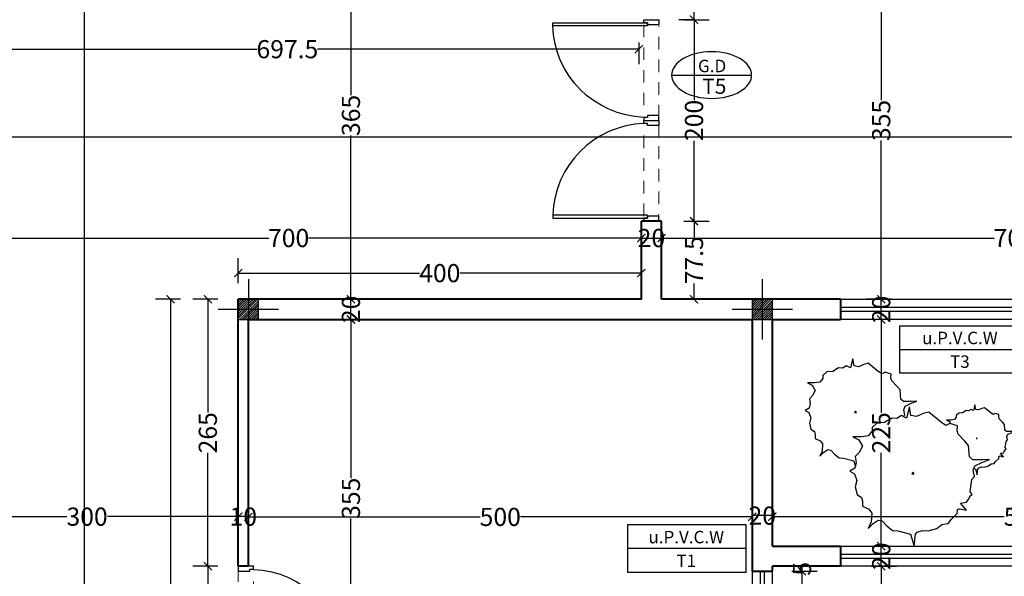
# Model space of a CAD drawing. Units: inches. Extents: x 160 to 633, y -149 to 57.
# Drawn here: x 261 to 270, y 33 to 39 of the extents above; entities that cross this region are included whole.
import ezdxf
from ezdxf.enums import TextEntityAlignment as Align

# ---------------------------------------------------------------- set-up
doc = ezdxf.new("R2010")
doc.units = ezdxf.units.IN
doc.header["$MEASUREMENT"] = 0
doc.linetypes.add('HIDDEN', pattern=[0.375, 0.25, -0.125])
for name, color, linetype, lineweight in [('7', 7, 'Continuous', 40), ('AX', 251, 'Continuous', 18), ('DIM', 6, 'Continuous', 13)]:
    doc.layers.add(name, color=color, linetype=linetype, lineweight=lineweight)
for name, color, linetype in [('code', 130, 'Continuous'), ('cul', 1, 'Continuous'), ('Door', 173, 'Continuous'), ('Drakht', 84, 'Continuous'), ('tip', 6, 'Continuous'), ('WINDOW', 161, 'Continuous')]:
    doc.layers.add(name, color=color, linetype=linetype)
doc.styles.add('ATTR', font='romans.shx', dxfattribs={"width": 0.8, "height": 0.7})
doc.styles.add('romanc.shx', font='romanc.shx')
doc.styles.get("Standard").update_dxf_attribs({"font": 'swissl.ttf'})
doc.styles.add('SWIS', font='swissl.ttf')
doc.styles.add('Tahoma', font='tahoma.ttf')
doc.dimstyles.new('dim100', dxfattribs={"dimtxt": 0.18, "dimasz": 0.08, "dimexe": 0.15, "dimexo": 0, "dimgap": 0.01, "dimtad": 0, "dimdec": 1, "dimlfac": 100, "dimzin": 12, "dimdsep": 46, "dimtxsty": 'Standard', "dimblk": 'ARCHTICK', "dimcen": 0.09, "dimclrd": 146, "dimclre": 146, "dimclrt": 256, "dimadec": 1, "dimazin": 0, "dimtfac": 0.666667, "dimtdec": 1, "dimtix": 1, "dimtmove": 1, "dimatfit": 3, "dimldrblk": 'DOT', "dimfxl": 0, "dimtolj": 1, "dimarcsym": 0})

# ---------------------------------------------------------------- blocks, each defined once
blk = doc.blocks.new('A$C55E52C42')
at = {"layer": 'cul'}
h = blk.add_hatch(dxfattribs=at)
h.set_pattern_fill('ANSI31', color=256, scale=0.005, style=0)
h.set_pattern_definition([(45, (-2685.726377, 341.490178), (-0.01122532015, 0.01122532015), [])])
h.paths.add_polyline_path([(0.2, 0.2), (0.4, 0.2), (0.4, 0.4), (0.2, 0.4)])
for p, q in [((0.3, 0.6), (0.3, 0)), ((0.6, 0.3), (0, 0.3))]:
    blk.add_line(p, q, dxfattribs=at)
blk.add_lwpolyline([(0.2, 0.2), (0.4, 0.2), (0.4, 0.4), (0.2, 0.4)], close=True, dxfattribs=at)
blk = doc.blocks.new('axis')
at = {"layer": 'cul'}
for p in [(1571.603, -299.7377, 5.2362), (1576.703, -299.7377, 5.2362)]:
    blk.add_blockref('A$C55E52C42', p, dxfattribs=at)
blk = doc.blocks.new('_ArchTick')
at = {"color": 0, "linetype": 'ByBlock', "const_width": 0.15}
blk.add_lwpolyline([(-0.5, -0.5), (0.5, 0.5)], dxfattribs=at)
blk = doc.blocks.new('*D455')
at = {"layer": 'DIM', "color": 146, "lineweight": -2}
for p, q in [((272.4978, 32.9631), (272.4978, 32.7131)), ((268.8478, 32.8631), (270.4731, 32.8631)), ((272.4978, 32.8631), (270.8725, 32.8631)), ((268.8478, 32.7371), (268.8478, 32.7131))]:
    blk.add_line(p, q, dxfattribs=at)
at = {"layer": 'DIM', "color": 146, "lineweight": -2, "xscale": 0.08, "yscale": 0.08, "zscale": 0.08, "rotation": 180}
blk.add_blockref('_ArchTick', (268.8478, 32.8631), dxfattribs=at)
at = {"layer": 'DIM', "color": 146, "lineweight": -2, "xscale": 0.08, "yscale": 0.08, "zscale": 0.08}
blk.add_blockref('_ArchTick', (272.4978, 32.8631), dxfattribs=at)
at = {"layer": 'DIM', "lineweight": 0, "insert": (270.6728, 32.8631), "char_height": 0.18, "attachment_point": 5}
blk.add_mtext('\\A1;365', dxfattribs=at)
blk = doc.blocks.new('_DOT')
at = {"color": 0, "linetype": 'ByBlock'}
blk.add_line((-0.5, 0), (-1, 0), dxfattribs=at)
at = {"color": 0, "linetype": 'ByBlock', "const_width": 0.5}
blk.add_lwpolyline([(-0.25, 0, 1), (0.25, 0, 1)], format="xyb", close=True, dxfattribs=at)
blk = doc.blocks.new('*D533')
at = {"layer": 'DIM', "color": 146, "lineweight": -2}
for p, q in [((267.0728, 36.3448), (267.0728, 36.5948)), ((274.0728, 36.3448), (274.0728, 36.5948)), ((267.0728, 36.4448), (270.3749, 36.4448)), ((274.0728, 36.4448), (270.7707, 36.4448))]:
    blk.add_line(p, q, dxfattribs=at)
at = {"layer": 'DIM', "color": 146, "lineweight": -2, "xscale": 0.08, "yscale": 0.08, "zscale": 0.08, "rotation": 180}
blk.add_blockref('_ArchTick', (267.0728, 36.4448), dxfattribs=at)
at = {"layer": 'DIM', "color": 146, "lineweight": -2, "xscale": 0.08, "yscale": 0.08, "zscale": 0.08}
blk.add_blockref('_ArchTick', (274.0728, 36.4448), dxfattribs=at)
at = {"layer": 'DIM', "lineweight": 0, "insert": (270.5728, 36.4448), "char_height": 0.18, "attachment_point": 5}
blk.add_mtext('\\A1;700', dxfattribs=at)
blk = doc.blocks.new('*D430')
at = {"layer": 'DIM', "color": 146, "lineweight": -2}
for p, q in [((268.1728, 33.5912), (268.1728, 33.8294)), ((273.1728, 33.5912), (273.1728, 33.8294)), ((268.1728, 33.6794), (270.4723, 33.6794)), ((273.1728, 33.6794), (270.8733, 33.6794))]:
    blk.add_line(p, q, dxfattribs=at)
at = {"layer": 'DIM', "color": 146, "lineweight": -2, "xscale": 0.08, "yscale": 0.08, "zscale": 0.08, "rotation": 180}
blk.add_blockref('_ArchTick', (268.1728, 33.6794), dxfattribs=at)
at = {"layer": 'DIM', "color": 146, "lineweight": -2, "xscale": 0.08, "yscale": 0.08, "zscale": 0.08}
blk.add_blockref('_ArchTick', (273.1728, 33.6794), dxfattribs=at)
at = {"layer": 'DIM', "lineweight": 0, "insert": (270.6728, 33.6794), "char_height": 0.18, "attachment_point": 5}
blk.add_mtext('\\A1;500', dxfattribs=at)
blk = doc.blocks.new('*D734')
at = {"layer": 'DIM', "color": 146, "lineweight": -2}
for p, q in [((253.0476, 46.5368), (252.7976, 46.5368)), ((252.9476, 46.5368), (252.9476, 29.6043)), ((252.9476, 12.1368), (252.9476, 29.0693)), ((253.0476, 12.1368), (252.7976, 12.1368))]:
    blk.add_line(p, q, dxfattribs=at)
at = {"layer": 'DIM', "color": 146, "lineweight": -2, "xscale": 0.08, "yscale": 0.08, "zscale": 0.08}
for p, rotation in [((252.9476, 46.5368), 90), ((252.9476, 12.1368), 270)]:
    blk.add_blockref('_ArchTick', p, dxfattribs=dict(at, rotation=rotation))
at = {"layer": 'DIM', "lineweight": 0, "insert": (252.9476, 29.3368), "char_height": 0.18, "attachment_point": 5, "rotation": 90}
blk.add_mtext('\\A1;3440', dxfattribs=at)
blk = doc.blocks.new('*D767')
at = {"layer": 'DIM', "color": 146, "lineweight": -2}
for p, q in [((268.1728, 32.9631), (268.1728, 32.7131)), ((268.1728, 32.8631), (268.2779, 32.8631)), ((268.8478, 32.8631), (268.7427, 32.8631)), ((268.8478, 32.7371), (268.8478, 32.7131))]:
    blk.add_line(p, q, dxfattribs=at)
at = {"layer": 'DIM', "color": 146, "lineweight": -2, "xscale": 0.08, "yscale": 0.08, "zscale": 0.08, "rotation": 180}
blk.add_blockref('_ArchTick', (268.1728, 32.8631), dxfattribs=at)
at = {"layer": 'DIM', "color": 146, "lineweight": -2, "xscale": 0.08, "yscale": 0.08, "zscale": 0.08}
blk.add_blockref('_ArchTick', (268.8478, 32.8631), dxfattribs=at)
at = {"layer": 'DIM', "lineweight": 0, "insert": (268.5103, 32.8631), "char_height": 0.18, "attachment_point": 5}
blk.add_mtext('\\A1;67.5', dxfattribs=at)
blk = doc.blocks.new('*D786')
at = {"layer": 'DIM', "color": 146, "lineweight": -2}
for p, q in [((259.8728, 36.3448), (259.8728, 36.5948)), ((266.8728, 36.3448), (266.8728, 36.5948)), ((259.8728, 36.4448), (263.1749, 36.4448)), ((266.8728, 36.4448), (263.5707, 36.4448))]:
    blk.add_line(p, q, dxfattribs=at)
at = {"layer": 'DIM', "color": 146, "lineweight": -2, "xscale": 0.08, "yscale": 0.08, "zscale": 0.08, "rotation": 180}
blk.add_blockref('_ArchTick', (259.8728, 36.4448), dxfattribs=at)
at = {"layer": 'DIM', "color": 146, "lineweight": -2, "xscale": 0.08, "yscale": 0.08, "zscale": 0.08}
blk.add_blockref('_ArchTick', (266.8728, 36.4448), dxfattribs=at)
at = {"layer": 'DIM', "lineweight": 0, "insert": (263.3728, 36.4448), "char_height": 0.18, "attachment_point": 5}
blk.add_mtext('\\A1;700', dxfattribs=at)
blk = doc.blocks.new('*D787')
at = {"layer": 'DIM', "color": 146, "lineweight": -2}
for p, q in [((266.8728, 36.3448), (266.8728, 36.5948)), ((267.0728, 36.3448), (267.0728, 36.5948)), ((266.8728, 36.4448), (267.0728, 36.4448))]:
    blk.add_line(p, q, dxfattribs=at)
at = {"layer": 'DIM', "lineweight": 0, "insert": (266.9728, 36.4448), "char_height": 0.18, "attachment_point": 5}
blk.add_mtext('\\A1;20', dxfattribs=at)
blk = doc.blocks.new('*D797')
at = {"layer": 'DIM', "color": 146, "lineweight": -2}
for p, q in [((264.0907, 35.6368), (263.8407, 35.6368)), ((263.9907, 35.6368), (263.9907, 34.0615)), ((263.9907, 32.0868), (263.9907, 33.6621)), ((264.0907, 32.0868), (263.8407, 32.0868))]:
    blk.add_line(p, q, dxfattribs=at)
at = {"layer": 'DIM', "color": 146, "lineweight": -2, "xscale": 0.08, "yscale": 0.08, "zscale": 0.08}
for p, rotation in [((263.9907, 35.6368), 90), ((263.9907, 32.0868), 270)]:
    blk.add_blockref('_ArchTick', p, dxfattribs=dict(at, rotation=rotation))
at = {"layer": 'DIM', "lineweight": 0, "insert": (263.9907, 33.8618), "char_height": 0.18, "attachment_point": 5, "rotation": 90}
blk.add_mtext('\\A1;355', dxfattribs=at)
blk = doc.blocks.new('*D798')
at = {"layer": 'DIM', "color": 146, "lineweight": -2}
for p, q in [((264.0907, 35.8368), (263.8407, 35.8368)), ((263.9907, 35.6368), (263.9907, 35.8368)), ((264.0907, 35.6368), (263.8407, 35.6368))]:
    blk.add_line(p, q, dxfattribs=at)
at = {"layer": 'DIM', "lineweight": 0, "insert": (263.9907, 35.7368), "char_height": 0.18, "attachment_point": 5, "rotation": 90}
blk.add_mtext('\\A1;20', dxfattribs=at)
blk = doc.blocks.new('*D799')
at = {"layer": 'DIM', "color": 146, "lineweight": -2}
for p, q in [((263.8907, 39.4868), (264.1407, 39.4868)), ((263.9907, 39.4868), (263.9907, 37.8615)), ((263.9907, 35.8368), (263.9907, 37.4621)), ((264.0907, 35.8368), (263.8407, 35.8368))]:
    blk.add_line(p, q, dxfattribs=at)
at = {"layer": 'DIM', "color": 146, "lineweight": -2, "xscale": 0.08, "yscale": 0.08, "zscale": 0.08}
for p, rotation in [((263.9907, 39.4868), 90), ((263.9907, 35.8368), 270)]:
    blk.add_blockref('_ArchTick', p, dxfattribs=dict(at, rotation=rotation))
at = {"layer": 'DIM', "lineweight": 0, "insert": (263.9907, 37.6618), "char_height": 0.18, "attachment_point": 5, "rotation": 90}
blk.add_mtext('\\A1;365', dxfattribs=at)
blk = doc.blocks.new('*D819')
at = {"layer": 'DIM', "color": 146, "lineweight": -2}
for p, q in [((269.153, 33.3868), (269.403, 33.3868)), ((269.253, 33.1868), (269.253, 33.3868)), ((269.153, 33.1868), (269.403, 33.1868))]:
    blk.add_line(p, q, dxfattribs=at)
at = {"layer": 'DIM', "lineweight": 0, "insert": (269.253, 33.2868), "char_height": 0.18, "attachment_point": 5, "rotation": 90}
blk.add_mtext('\\A1;20', dxfattribs=at)
blk = doc.blocks.new('*D820')
at = {"layer": 'DIM', "color": 146, "lineweight": -2}
for p, q in [((269.353, 35.6368), (269.103, 35.6368)), ((269.253, 35.6368), (269.253, 34.7118)), ((269.253, 33.3868), (269.253, 34.3119)), ((269.153, 33.3868), (269.403, 33.3868))]:
    blk.add_line(p, q, dxfattribs=at)
at = {"layer": 'DIM', "color": 146, "lineweight": -2, "xscale": 0.08, "yscale": 0.08, "zscale": 0.08}
for p, rotation in [((269.253, 35.6368), 90), ((269.253, 33.3868), 270)]:
    blk.add_blockref('_ArchTick', p, dxfattribs=dict(at, rotation=rotation))
at = {"layer": 'DIM', "lineweight": 0, "insert": (269.253, 34.5118), "char_height": 0.18, "attachment_point": 5, "rotation": 90}
blk.add_mtext('\\A1;225', dxfattribs=at)
blk = doc.blocks.new('*D821')
at = {"layer": 'DIM', "color": 146, "lineweight": -2}
for p, q in [((269.353, 35.8368), (269.103, 35.8368)), ((269.253, 35.6368), (269.253, 35.8368)), ((269.353, 35.6368), (269.103, 35.6368))]:
    blk.add_line(p, q, dxfattribs=at)
at = {"layer": 'DIM', "lineweight": 0, "insert": (269.253, 35.7368), "char_height": 0.18, "attachment_point": 5, "rotation": 90}
blk.add_mtext('\\A1;20', dxfattribs=at)
blk = doc.blocks.new('*D822')
at = {"layer": 'DIM', "color": 146, "lineweight": -2}
for p, q in [((269.2637, 39.3868), (269.103, 39.3868)), ((269.253, 39.3868), (269.253, 37.8115)), ((269.253, 35.8368), (269.253, 37.4121)), ((269.353, 35.8368), (269.103, 35.8368))]:
    blk.add_line(p, q, dxfattribs=at)
at = {"layer": 'DIM', "color": 146, "lineweight": -2, "xscale": 0.08, "yscale": 0.08, "zscale": 0.08}
for p, rotation in [((269.253, 39.3868), 90), ((269.253, 35.8368), 270)]:
    blk.add_blockref('_ArchTick', p, dxfattribs=dict(at, rotation=rotation))
at = {"layer": 'DIM', "lineweight": 0, "insert": (269.253, 37.6118), "char_height": 0.18, "attachment_point": 5, "rotation": 90}
blk.add_mtext('\\A1;355', dxfattribs=at)
blk = doc.blocks.new('*D824')
at = {"layer": 'DIM', "color": 146, "lineweight": -2}
for p, q in [((268.3663, 33.1868), (268.6163, 33.1868)), ((268.3663, 33.1368), (268.6163, 33.1368)), ((268.4663, 33.1868), (268.4663, 33.1368))]:
    blk.add_line(p, q, dxfattribs=at)
at = {"layer": 'DIM', "lineweight": 0, "insert": (268.4663, 33.1618), "char_height": 0.18, "attachment_point": 5, "rotation": 90}
blk.add_mtext('\\A1;5', dxfattribs=at)
blk = doc.blocks.new('*D825')
at = {"layer": 'DIM', "color": 146, "lineweight": -2}
for p, q in [((268.3663, 33.1368), (268.6163, 33.1368)), ((268.4663, 33.1368), (268.4663, 32.6459)), ((268.4663, 32.1368), (268.4663, 32.2586)), ((268.3663, 32.1368), (268.6163, 32.1368))]:
    blk.add_line(p, q, dxfattribs=at)
at = {"layer": 'DIM', "color": 146, "lineweight": -2, "xscale": 0.08, "yscale": 0.08, "zscale": 0.08}
for p, rotation in [((268.4663, 33.1368), 90), ((268.4663, 32.1368), 270)]:
    blk.add_blockref('_ArchTick', p, dxfattribs=dict(at, rotation=rotation))
at = {"layer": 'DIM', "lineweight": 0, "insert": (268.4663, 32.4523), "char_height": 0.18, "attachment_point": 5, "rotation": 90}
blk.add_mtext('\\A1;100', dxfattribs=at)
blk = doc.blocks.new('*D838')
at = {"layer": 'DIM', "color": 146, "lineweight": -2}
for p, q in [((269.153, 33.1868), (269.403, 33.1868)), ((269.253, 33.1868), (269.253, 22.9284)), ((269.253, 12.1368), (269.253, 22.3953)), ((269.153, 12.1368), (269.403, 12.1368))]:
    blk.add_line(p, q, dxfattribs=at)
at = {"layer": 'DIM', "color": 146, "lineweight": -2, "xscale": 0.08, "yscale": 0.08, "zscale": 0.08}
for p, rotation in [((269.253, 33.1868), 90), ((269.253, 12.1368), 270)]:
    blk.add_blockref('_ArchTick', p, dxfattribs=dict(at, rotation=rotation))
at = {"layer": 'DIM', "lineweight": 0, "insert": (269.253, 22.6618), "char_height": 0.18, "attachment_point": 5, "rotation": 90}
blk.add_mtext('\\A1;2105', dxfattribs=at)
blk = doc.blocks.new('*D875')
at = {"layer": 'DIM', "color": 146, "lineweight": -2}
for p, q in [((262.3008, 35.8368), (262.0508, 35.8368)), ((262.2008, 35.8368), (262.2008, 25.3545)), ((262.2008, 14.3368), (262.2008, 24.8191)), ((262.3008, 14.3368), (262.0508, 14.3368))]:
    blk.add_line(p, q, dxfattribs=at)
at = {"layer": 'DIM', "color": 146, "lineweight": -2, "xscale": 0.08, "yscale": 0.08, "zscale": 0.08}
for p, rotation in [((262.2008, 35.8368), 90), ((262.2008, 14.3368), 270)]:
    blk.add_blockref('_ArchTick', p, dxfattribs=dict(at, rotation=rotation))
at = {"layer": 'DIM', "lineweight": 0, "insert": (262.2008, 25.0868), "char_height": 0.18, "attachment_point": 5, "rotation": 90}
blk.add_mtext('\\A1;2150', dxfattribs=at)
blk = doc.blocks.new('*D881')
at = {"layer": 'DIM', "color": 146, "lineweight": -2}
for p, q in [((262.6708, 33.1868), (262.4208, 33.1868)), ((262.5708, 33.1868), (262.5708, 32.8805)), ((262.5708, 32.1868), (262.5708, 32.4932)), ((262.6708, 32.1868), (262.4208, 32.1868))]:
    blk.add_line(p, q, dxfattribs=at)
at = {"layer": 'DIM', "color": 146, "lineweight": -2, "xscale": 0.08, "yscale": 0.08, "zscale": 0.08}
for p, rotation in [((262.5708, 33.1868), 90), ((262.5708, 32.1868), 270)]:
    blk.add_blockref('_ArchTick', p, dxfattribs=dict(at, rotation=rotation))
at = {"layer": 'DIM', "lineweight": 0, "insert": (262.5708, 32.6868), "char_height": 0.18, "attachment_point": 5, "rotation": 90}
blk.add_mtext('\\A1;100', dxfattribs=at)
blk = doc.blocks.new('*D882')
at = {"layer": 'DIM', "color": 146, "lineweight": -2}
for p, q in [((262.6708, 35.8368), (262.4208, 35.8368)), ((262.5708, 35.8368), (262.5708, 34.7118)), ((262.5708, 33.1868), (262.5708, 34.3119)), ((262.6708, 33.1868), (262.4208, 33.1868))]:
    blk.add_line(p, q, dxfattribs=at)
at = {"layer": 'DIM', "color": 146, "lineweight": -2, "xscale": 0.08, "yscale": 0.08, "zscale": 0.08}
for p, rotation in [((262.5708, 35.8368), 90), ((262.5708, 33.1868), 270)]:
    blk.add_blockref('_ArchTick', p, dxfattribs=dict(at, rotation=rotation))
at = {"layer": 'DIM', "lineweight": 0, "insert": (262.5708, 34.5118), "char_height": 0.18, "attachment_point": 5, "rotation": 90}
blk.add_mtext('\\A1;265', dxfattribs=at)
blk = doc.blocks.new('*D944')
at = {"layer": 'DIM', "color": 146, "lineweight": -2}
for p, q in [((267.9728, 33.6493), (267.9728, 33.8393)), ((268.1728, 33.6493), (268.1728, 33.8393)), ((268.1728, 33.6893), (267.9728, 33.6893))]:
    blk.add_line(p, q, dxfattribs=at)
at = {"layer": 'DIM', "lineweight": 0, "insert": (268.0728, 33.6893), "char_height": 0.18, "attachment_point": 5}
blk.add_mtext('\\A1;20', dxfattribs=at)
blk = doc.blocks.new('*D945')
at = {"layer": 'DIM', "color": 146, "lineweight": -2}
for p, q in [((262.9728, 33.6367), (262.9728, 33.8267)), ((267.9728, 33.6367), (267.9728, 33.8267)), ((262.9728, 33.6767), (265.2723, 33.6767)), ((267.9728, 33.6767), (265.6733, 33.6767))]:
    blk.add_line(p, q, dxfattribs=at)
at = {"layer": 'DIM', "color": 146, "lineweight": -2, "xscale": 0.08, "yscale": 0.08, "zscale": 0.08, "rotation": 180}
blk.add_blockref('_ArchTick', (262.9728, 33.6767), dxfattribs=at)
at = {"layer": 'DIM', "color": 146, "lineweight": -2, "xscale": 0.08, "yscale": 0.08, "zscale": 0.08}
blk.add_blockref('_ArchTick', (267.9728, 33.6767), dxfattribs=at)
at = {"layer": 'DIM', "lineweight": 0, "insert": (265.4728, 33.6767), "char_height": 0.18, "attachment_point": 5}
blk.add_mtext('\\A1;500', dxfattribs=at)
blk = doc.blocks.new('*D946')
at = {"layer": 'DIM', "color": 146, "lineweight": -2}
for p, q in [((262.8728, 33.7627), (262.8728, 33.5294)), ((262.9728, 33.7794), (262.9728, 33.5294)), ((262.9728, 33.6794), (262.8728, 33.6794))]:
    blk.add_line(p, q, dxfattribs=at)
at = {"layer": 'DIM', "lineweight": 0, "insert": (262.9228, 33.6794), "char_height": 0.18, "attachment_point": 5}
blk.add_mtext('\\A1;10', dxfattribs=at)
blk = doc.blocks.new('*D947')
at = {"layer": 'DIM', "color": 146, "lineweight": -2}
for p, q in [((259.8728, 33.7794), (259.8728, 33.5294)), ((262.8728, 33.7627), (262.8728, 33.5294)), ((259.8728, 33.6794), (261.1719, 33.6794)), ((262.8728, 33.6794), (261.5737, 33.6794))]:
    blk.add_line(p, q, dxfattribs=at)
at = {"layer": 'DIM', "color": 146, "lineweight": -2, "xscale": 0.08, "yscale": 0.08, "zscale": 0.08, "rotation": 180}
blk.add_blockref('_ArchTick', (259.8728, 33.6794), dxfattribs=at)
at = {"layer": 'DIM', "color": 146, "lineweight": -2, "xscale": 0.08, "yscale": 0.08, "zscale": 0.08}
blk.add_blockref('_ArchTick', (262.8728, 33.6794), dxfattribs=at)
at = {"layer": 'DIM', "lineweight": 0, "insert": (261.3728, 33.6794), "char_height": 0.18, "attachment_point": 5}
blk.add_mtext('\\A1;300', dxfattribs=at)
blk = doc.blocks.new('*D981')
at = {"layer": 'DIM', "color": 146, "lineweight": -2}
for p, q in [((259.8728, 38.3868), (259.8728, 38.169)), ((259.8728, 38.319), (263.0613, 38.319)), ((266.8478, 38.319), (263.6593, 38.319)), ((266.8478, 38.3868), (266.8478, 38.169))]:
    blk.add_line(p, q, dxfattribs=at)
at = {"layer": 'DIM', "color": 146, "lineweight": -2, "xscale": 0.08, "yscale": 0.08, "zscale": 0.08, "rotation": 180}
blk.add_blockref('_ArchTick', (259.8728, 38.319), dxfattribs=at)
at = {"layer": 'DIM', "color": 146, "lineweight": -2, "xscale": 0.08, "yscale": 0.08, "zscale": 0.08}
blk.add_blockref('_ArchTick', (266.8478, 38.319), dxfattribs=at)
at = {"layer": 'DIM', "lineweight": 0, "insert": (263.3603, 38.319), "char_height": 0.18, "attachment_point": 5}
blk.add_mtext('\\A1;697.5', dxfattribs=at)
blk = doc.blocks.new('*D982')
at = {"layer": 'DIM', "color": 146, "lineweight": -2}
for p, q in [((262.8728, 35.9964), (262.8728, 36.2464)), ((266.8728, 35.9964), (266.8728, 36.2464)), ((262.8728, 36.0964), (264.6722, 36.0964)), ((266.8728, 36.0964), (265.0735, 36.0964))]:
    blk.add_line(p, q, dxfattribs=at)
at = {"layer": 'DIM', "color": 146, "lineweight": -2, "xscale": 0.08, "yscale": 0.08, "zscale": 0.08, "rotation": 180}
blk.add_blockref('_ArchTick', (262.8728, 36.0964), dxfattribs=at)
at = {"layer": 'DIM', "color": 146, "lineweight": -2, "xscale": 0.08, "yscale": 0.08, "zscale": 0.08}
blk.add_blockref('_ArchTick', (266.8728, 36.0964), dxfattribs=at)
at = {"layer": 'DIM', "lineweight": 0, "insert": (264.8728, 36.0964), "char_height": 0.18, "attachment_point": 5}
blk.add_mtext('\\A1;400', dxfattribs=at)
blk = doc.blocks.new('*D983')
at = {"layer": 'DIM', "color": 146, "lineweight": -2}
for p, q in [((267.2953, 36.6118), (267.5453, 36.6118)), ((267.3953, 36.6118), (267.3953, 36.4543)), ((267.3953, 35.8368), (267.3953, 35.9943)), ((267.2953, 35.8368), (267.5453, 35.8368))]:
    blk.add_line(p, q, dxfattribs=at)
at = {"layer": 'DIM', "color": 146, "lineweight": -2, "xscale": 0.08, "yscale": 0.08, "zscale": 0.08}
for p, rotation in [((267.3953, 36.6118), 90), ((267.3953, 35.8368), 270)]:
    blk.add_blockref('_ArchTick', p, dxfattribs=dict(at, rotation=rotation))
at = {"layer": 'DIM', "lineweight": 0, "insert": (267.3953, 36.2243), "char_height": 0.18, "attachment_point": 5, "rotation": 90}
blk.add_mtext('\\A1;77.5', dxfattribs=at)
blk = doc.blocks.new('*D984')
at = {"layer": 'DIM', "color": 146, "lineweight": -2}
for p, q in [((267.2953, 38.6118), (267.5453, 38.6118)), ((267.3953, 38.6118), (267.3953, 37.8129)), ((267.3953, 36.6118), (267.3953, 37.4107)), ((267.2953, 36.6118), (267.5453, 36.6118))]:
    blk.add_line(p, q, dxfattribs=at)
at = {"layer": 'DIM', "color": 146, "lineweight": -2, "xscale": 0.08, "yscale": 0.08, "zscale": 0.08}
for p, rotation in [((267.3953, 38.6118), 90), ((267.3953, 36.6118), 270)]:
    blk.add_blockref('_ArchTick', p, dxfattribs=dict(at, rotation=rotation))
at = {"layer": 'DIM', "lineweight": 0, "insert": (267.3953, 37.6118), "char_height": 0.18, "attachment_point": 5, "rotation": 90}
blk.add_mtext('\\A1;200', dxfattribs=at)
blk = doc.blocks.new('*D985')
at = {"layer": 'DIM', "color": 146, "lineweight": -2}
for p, q in [((267.2953, 39.3868), (267.5453, 39.3868)), ((267.3953, 39.3868), (267.3953, 39.2293)), ((267.3953, 38.6118), (267.3953, 38.7693)), ((267.3953, 38.6118), (267.2453, 38.6118))]:
    blk.add_line(p, q, dxfattribs=at)
at = {"layer": 'DIM', "color": 146, "lineweight": -2, "xscale": 0.08, "yscale": 0.08, "zscale": 0.08}
for p, rotation in [((267.3953, 39.3868), 90), ((267.3953, 38.6118), 270)]:
    blk.add_blockref('_ArchTick', p, dxfattribs=dict(at, rotation=rotation))
at = {"layer": 'DIM', "lineweight": 0, "insert": (267.3953, 38.9993), "char_height": 0.18, "attachment_point": 5, "rotation": 90}
blk.add_mtext('\\A1;77.5', dxfattribs=at)
blk = doc.blocks.new('*U21')
at = {"layer": 'WINDOW', "color": 161}
for p, q in [((3.65, 0.0969), (0, 0.0969)), ((0, -0.1031), (3.65, -0.1031))]:
    blk.add_line(p, q, dxfattribs=at)
at = {"layer": 'WINDOW', "color": 8}
for p, q in [((0, 0.015), (3.65, 0.015)), ((0, -0.025), (3.65, -0.025))]:
    blk.add_line(p, q, dxfattribs=at)
blk = doc.blocks.new('A$C455079AB')
for points in [[(97.11, 128.37), (98.87, 130.31), (97.96, 135.4), (99.18, 138.92), (104.67, 141.66), (110.77, 144.01), (105.28, 143.62), (97.65, 143.62), (94.91, 145.96), (94.3, 154.96), (91.24, 158.48), (86.06, 163.96), (85.14, 166.7), (85.45, 170.61), (79.34, 172.57), (76.29, 171), (72.63, 173.35), (62.56, 181.56), (58.29, 180.39), (52.79, 178.04), (48.52, 178.83), (47.3, 185.87), (44.86, 176.87), (40.89, 178.83), (37.23, 176.48), (33.26, 176.87), (27.46, 173.35), (21.67, 172.96), (17.7, 169.44), (17.7, 166.31), (14.65, 162.79), (9.15, 162), (2.44, 162), (7.02, 159.66), (10.07, 154.57), (7.32, 149.48), (4.27, 146.35), (4.88, 141.66), (3.97, 136.96), (0, 134.62), (3.66, 132.66), (5.49, 127.18), (4.27, 122.1), (5.8, 116.23), (9.15, 113.88), (10.07, 110.75), (10.07, 106.84), (14.95, 104.49), (17.39, 101.36), (16.78, 94.32), (14.65, 89.24), (18.61, 93.15), (22.58, 95.89), (25.63, 95.1), (29.3, 91.19), (33.87, 87.67), (38.15, 87.28), (48.22, 84.54), (49.85, 78.96)], [(167.55, 77.15), (169.04, 76.75), (170.75, 70.88), (171.52, 76.75), (172.28, 77.72), (174.95, 78.7), (177.81, 78.46), (182.01, 79.68), (184.49, 81.64), (187.73, 82.12), (189.25, 84.33), (192.12, 87.01), (192.31, 88.97), (193.26, 89.46), (196.69, 88.73), (193.83, 92.15), (196.69, 92.64), (197.65, 93.86), (198.79, 96.06), (199.55, 96.55), (198.6, 97.77), (199.36, 103.89), (200.7, 105.35), (200.13, 108.53), (200.89, 110.73), (204.32, 112.44), (208.14, 113.91), (204.7, 113.67), (199.94, 113.67), (198.22, 115.13), (197.84, 120.76), (195.93, 122.96), (192.69, 126.38), (192.12, 128.09), (192.31, 130.54), (188.49, 131.76), (186.58, 130.78), (184.3, 132.25), (178, 137.38), (175.33, 136.65), (171.9, 135.18), (169.23, 135.67), (168.47, 140.07), (166.94, 134.45), (164.46, 135.67), (162.17, 134.21), (159.69, 134.45), (156.07, 132.25), (152.44, 132.01), (149.96, 129.8), (149.96, 127.85), (148.06, 125.65), (144.62, 125.16), (140.43, 125.16), (143.29, 123.69), (144.74, 121.27)]]:
    blk.add_lwpolyline(points)
for points in [[(103.52, 138.4), (100.47, 127.15), (95.51, 129.59), (90.94, 126.66), (85.98, 127.15), (78.73, 122.75), (71.48, 122.26), (66.52, 117.86), (66.52, 113.94), (62.71, 109.54), (55.84, 108.57), (47.45, 108.57), (53.17, 105.63), (56.99, 99.27), (53.55, 92.92), (49.74, 89), (50.5, 83.14), (49.36, 77.27), (44.4, 74.33), (48.98, 71.89), (51.26, 65.04), (49.74, 58.68), (51.65, 51.35), (55.84, 48.41), (56.99, 44.5), (56.99, 39.61), (63.09, 36.68), (66.14, 32.77), (65.38, 23.96), (62.71, 17.61), (67.67, 22.5), (72.63, 25.92), (76.44, 24.94), (81.02, 20.05), (86.74, 15.65), (92.08, 15.16), (104.67, 11.74), (108.1, 0), (109.63, 11.74), (111.15, 13.69), (116.49, 15.65), (122.22, 15.16), (130.61, 17.61), (135.57, 21.52), (142.05, 22.5), (145.1, 26.9), (150.82, 32.28), (151.21, 36.19), (153.11, 37.17), (159.98, 35.7), (154.26, 42.55), (159.98, 43.52), (161.89, 45.97), (164.18, 50.37), (165.7, 51.35), (163.79, 53.79), (165.32, 66.02), (167.99, 68.95), (166.85, 75.31), (168.37, 79.71), (175.24, 83.14), (182.87, 86.07), (176, 85.58), (166.46, 85.58), (163.03, 88.51), (162.27, 99.76), (158.45, 104.16), (151.97, 111.01), (150.82, 114.43), (151.21, 119.32), (143.58, 121.77), (139.76, 119.81), (135.18, 122.75), (122.6, 133.02), (117.26, 131.55), (110.39, 128.62), (105.05, 129.59)], [(50.05, 133.83), (49.13, 132.66), (50.96, 132.66)], [(170.18, 107.55), (169.61, 106.82), (170.75, 106.82)], [(106.96, 73.36), (105.81, 71.89), (108.1, 71.89)]]:
    blk.add_lwpolyline(points, close=True)
at = {"style": 'ATTR', "width": 0.8, "flags": 9}
blk.add_attdef('ESTCODE', (108.1, 71.89), '', height=0.7, dxfattribs=at)
blk = doc.blocks.new('*U12')
at = {"color": 9, "linetype": 'HIDDEN', "lineweight": 5, "ltscale": 0.5}
for p, q in [((0, 0.05), (0, 0.95)), ((0.15, 0.9694), (0.15, 0.06))]:
    blk.add_line(p, q, dxfattribs=at)
at = {"layer": 'Door', "color": 15}
for points in [[(0.15, 1), (0.15, 1), (0.15, 0.95), (0.035, 0.95), (0.035, 0.97), (0, 0.97), (0, 1), (0.15, 1)], [(0.15, 0), (0.15, 0), (0.15, 0.05), (0.035, 0.05), (0.035, 0.03), (0, 0.03), (0, 0), (0.15, 0)]]:
    blk.add_lwpolyline(points, dxfattribs=at)
at = {"layer": 'Door', "color": 6}
blk.add_lwpolyline([(0.035, 0.06), (-0.9045, 0.06), (-0.9045, 0.03), (0.035, 0.03)], close=True, dxfattribs=at)
at = {"layer": 'Door', "color": 8}
blk.add_arc((0.035, 0.03), 0.94, 92.13385, 178.1711, dxfattribs=at)
blk = doc.blocks.new('*U19')
at = {"layer": 'WINDOW', "color": 161}
for p, q in [((1, 0.0969), (0, 0.0969)), ((0, -0.1031), (1, -0.1031))]:
    blk.add_line(p, q, dxfattribs=at)
at = {"layer": 'WINDOW', "color": 8}
for p, q in [((0, 0.015), (1, 0.015)), ((0, -0.025), (1, -0.025))]:
    blk.add_line(p, q, dxfattribs=at)
blk = doc.blocks.new('plan h')
at = {"layer": '7'}
for p, q in [((564.909, 35.8368), (564.909, 36.6118)), ((565.109, 36.6118), (564.909, 36.6118)), ((565.109, 35.8368), (565.109, 36.6118)), ((560.909, 33.1868), (560.909, 35.8368)), ((564.909, 35.8368), (560.909, 35.8368)), ((566.884, 35.8368, 5.2362), (565.109, 35.8368)), ((566.884, 35.8368, 5.2362), (566.884, 35.6368, 5.2362)), ((561.009, 35.6368), (566.009, 35.6368)), ((561.009, 35.6368), (561.009, 33.1868)), ((566.009, 35.6368), (566.009, 33.1368)), ((566.209, 35.6368), (566.884, 35.6368, 5.2362)), ((566.209, 33.3868), (566.209, 35.6368)), ((566.209, 33.3868), (566.884, 33.3868, 5.2362)), ((566.884, 33.3868, 5.2362), (566.884, 33.1868, 5.2362)), ((561.009, 33.1868), (560.909, 33.1868)), ((566.009, 33.1368), (566.209, 33.1368)), ((566.884, 33.1868, 5.2362), (566.209, 33.1868)), ((566.209, 33.1368), (566.209, 33.1868))]:
    blk.add_line(p, q, dxfattribs=at)
at = {"layer": 'Door', "linetype": 'Continuous', "xscale": -1, "rotation": 180}
blk.add_blockref('*U12', (564.934, 38.6118), dxfattribs=at)
at = {"layer": 'Door', "linetype": 'Continuous'}
blk.add_blockref('*U12', (564.934, 36.6118), dxfattribs=at)
at = {"layer": 'Door', "linetype": 'Continuous', "xscale": -1}
blk.add_blockref('*U12', (561.059, 32.1868), dxfattribs=at)
at = {"layer": 'Drakht', "ltscale": 0.02, "xscale": 0.009999999999990905, "yscale": 0.009999999999990905, "zscale": 0.009999999999990905}
blk.add_blockref('A$C455079AB', (566.5342, 33.3868, -5.2362), dxfattribs=at)
at = {"layer": 'WINDOW', "xscale": -1}
for p in [(570.534, 35.7399), (570.534, 33.2899, 5.2362)]:
    blk.add_blockref('*U21', p, dxfattribs=at)
at = {"layer": 'WINDOW', "rotation": 270}
blk.add_blockref('*U19', (566.1121, 33.1368), dxfattribs=at)
blk = doc.blocks.new('A$C24085A66')
at = {"layer": 'tip', "linetype": 'Continuous', "ltscale": 0.3}
blk.add_line((0, 0.427), (2.146, 0.427), dxfattribs=at)
blk.add_lwpolyline([(2.146, 0), (0, 0), (0, 0.854), (2.146, 0.854)], close=True, dxfattribs=at)
at = {"layer": 'DIM', "lineweight": 5, "style": 'SWIS'}
for p in [(1.083, 0.635), (1.083, 0.208)]:
    blk.add_attdef('AAAAA', text='', height=0.225, dxfattribs=at).set_placement(p, align=Align.MIDDLE_CENTER)
blk = doc.blocks.new('tiped')
at = {"layer": 'tip', "linetype": 'Continuous', "ltscale": 0.3}
blk.add_line((0.384, 0), (-0.384, 0), dxfattribs=at)
blk.add_ellipse((0, 0), major_axis=(0.384, 0), ratio=0.583333, dxfattribs=at)
at = {"layer": 'tip', "color": 3, "linetype": 'Continuous', "ltscale": 0.3, "style": 'romanc.shx'}
for tag, p in [('TIPE-D', (-0.2175, 0.0278)), ('NO', (-0.1419, -0.1804))]:
    blk.add_attdef(tag, p, '', height=0.1472, dxfattribs=at)
blk = doc.blocks.new('*U1047')
blk.add_line((7.938, 0), (576.677, 0))
at = {"style": 'Tahoma', "flags": 8}
blk.add_attdef('VIEWNUMBER', text='', height=2.5, dxfattribs=at).set_placement((0, 0), align=Align.BOTTOM_CENTER)
blk.add_attdef('SHEETNUMBER', text='', height=2.5, dxfattribs=at).set_placement((0, -1.588), align=Align.TOP_CENTER)
blk = doc.blocks.new('*U1051')
blk.add_line((0, 7.937), (0, 368.198))
at = {"style": 'Tahoma', "flags": 8}
blk.add_attdef('VIEWNUMBER', text='', height=2.5, dxfattribs=at).set_placement((0, 0), align=Align.BOTTOM_CENTER)
blk.add_attdef('SHEETNUMBER', text='', height=2.5, dxfattribs=at).set_placement((0, -1.588), align=Align.TOP_CENTER)

msp = doc.modelspace()

# ---------------------------------------------------------------- block references
at = {"layer": '7', "lineweight": 0}
msp.add_blockref('plan h', (-298.0362, 0), dxfattribs=at)
at = {"layer": 'AX', "lineweight": 5}
msp.add_blockref('axis', (-1308.9301, 335.1745, -5.2362), dxfattribs=at)
at = {"layer": 'code', "xscale": 0.118110236220673, "yscale": 0.118110236220673, "zscale": 0.118110236220673}
for name, p in [('*U1051', (261.3479, 8.0274)), ('*U1047', (247.8261, 37.4485))]:
    msp.add_blockref(name, p, dxfattribs=at)
at = {"layer": 'DIM', "lineweight": 5}
ref = msp.add_blockref('A$C24085A66', (269.4378, 35.1037, -5.2362), dxfattribs=dict(at, xscale=0.5500000000000114, yscale=0.5500000000000114, zscale=0.5500000000000114))
ref.add_attrib('AAAAA', 'T3', dxfattribs={"color": 3, "lineweight": 5, "height": 0.12375, "style": 'romanc.shx'}).set_placement((270.0337, 35.218, -5.2362), align=Align.MIDDLE_CENTER)
ref.add_attrib('AAAAA', 'u.P.V.C.W', dxfattribs={"color": 3, "lineweight": 5, "height": 0.12375, "style": 'romanc.shx'}).set_placement((270.0337, 35.4527, -5.2362), align=Align.MIDDLE_CENTER)
ref = msp.add_blockref('A$C24085A66', (267.9141, 33.1274), dxfattribs=dict(at, xscale=-0.5499999999999545, yscale=0.549999999999983, zscale=0.5499999999999998))
ref.add_attrib('AAAAA', 'T1', dxfattribs={"color": 3, "lineweight": 5, "height": 0.12375, "style": 'romanc.shx'}).set_placement((267.3182, 33.2417), align=Align.MIDDLE_CENTER)
ref.add_attrib('AAAAA', 'u.P.V.C.W', dxfattribs={"color": 3, "lineweight": 5, "height": 0.12375, "style": 'romanc.shx'}).set_placement((267.3182, 33.4765), align=Align.MIDDLE_CENTER)
at = {"layer": 'tip', "linetype": 'Continuous'}
ref = msp.add_blockref('tiped', (267.57, 38.0617), dxfattribs=dict(at, xscale=-1.033263394006131, yscale=1.033263394006125, zscale=1.03326339400691))
ref.add_attrib('TIPE-D', 'G.D', (267.435, 38.0904), dxfattribs={"color": 3, "linetype": 'Continuous', "ltscale": 0.3, "height": 0.12399, "style": 'romanc.shx'})
ref.add_attrib('NO', 'T5', (267.477, 37.8752), dxfattribs={"color": 3, "linetype": 'Continuous', "ltscale": 0.3, "height": 0.1521, "style": 'romanc.shx'})

# ---------------------------------------------------------------- dimensions: what is measured, and where the dimension line sits
at = {"layer": 'DIM', "lineweight": 0}
for base, p1, p2, angle, picture, middle in [((252.9476, 46.5368), (257.2671, 12.1368), (273.3297, 46.5368), 90, '*D734', (252.9476, 29.3368)), ((263.9907, 39.4868), (264.5891, 35.8368), (263.5437, 39.4868), 90, '*D799', (263.9907, 37.6618)), ((267.3953, 39.3868), (267.3953, 38.6118), (267.0728, 39.3868), 90, '*D985', (267.3953, 38.9993)), ((269.253, 39.3868), (269.9337, 35.8368), (269.2637, 39.3868), 90, '*D822', (269.253, 37.6118)), ((267.3953, 38.6118), (267.0228, 36.6118), (267.0228, 38.6118), 90, '*D984', (267.3953, 37.6118)), ((267.3953, 36.6118), (267.0228, 35.8368), (267.0228, 36.6118), 90, '*D983', (267.3953, 36.2243)), ((266.8728, 36.4448), (259.8728, 36.2875), (266.8728, 36.1591), 180, '*D786', (263.3728, 36.4448)), ((267.0728, 36.4448), (266.8728, 36.1591), (267.0728, 36.2243), 180, '*D787', (266.9728, 36.4448)), ((262.2008, 14.3368), (263.1503, 35.8368), (262.7383, 14.3368), 90, '*D875', (262.2008, 25.0868)), ((262.5708, 35.8368), (262.8728, 33.1868), (262.8728, 35.8368), 90, '*D882', (262.5708, 34.5118)), ((263.9907, 35.8368), (264.3274, 35.6368), (264.5891, 35.8368), 90, '*D798', (263.9907, 35.7368)), ((269.253, 35.8368), (269.9036, 35.6368), (269.9337, 35.8368), 90, '*D821', (269.253, 35.7368)), ((263.9907, 35.6368), (264.6796, 32.0868), (264.3274, 35.6368), 90, '*D797', (263.9907, 33.8618)), ((269.253, 35.6368), (269.004, 33.3868), (270.107, 35.6368), 90, '*D820', (269.253, 34.5118)), ((259.8728, 33.6794), (262.8728, 33.7627), (259.8728, 34.6455), 180, '*D947', (261.3728, 33.6794)), ((262.9728, 33.6767), (267.9728, 33.6367), (262.9728, 33.6367), 180, '*D945', (265.4728, 33.6767)), ((267.9728, 33.6893), (268.1728, 33.6493), (267.9728, 33.6493), 180, '*D944', (268.0728, 33.6893)), ((273.1728, 33.6794), (268.1728, 33.5912), (273.1728, 33.5912), 180, '*D430', (270.6728, 33.6794)), ((262.8728, 33.6794), (262.9728, 33.7864), (262.8728, 33.7627), 180, '*D946', (262.9228, 33.6794)), ((269.253, 33.3868), (268.8006, 33.1868), (268.8006, 33.3868), 90, '*D819', (269.253, 33.2868)), ((262.5708, 33.1868), (262.8728, 32.1868), (262.8728, 33.1868), 90, '*D881', (262.5708, 32.6868)), ((269.253, 33.1868), (265.4671, 12.1368), (268.1671, 33.1868), 90, '*D838', (269.253, 22.6618)), ((268.8478, 32.8631), (268.1728, 33.1868), (268.8478, 33.2197, 5.2362), 180, '*D767', (268.5103, 32.8631)), ((268.4663, 33.1368), (268.1671, 33.1868), (268.1671, 33.1368), 90, '*D824', (268.4663, 33.1618)), ((272.4978, 32.8631), (268.8478, 33.2197, 5.2362), (272.4978, 33.2004), 180, '*D455', (270.6728, 32.8631))]:
    dim = msp.add_linear_dim(base=base, p1=p1, p2=p2, angle=angle, dimstyle='dim100', dxfattribs=at)
    dim.commit()
    dim.dimension.update_dxf_attribs({"geometry": picture, "text_midpoint": middle})
for base, p1, p2, picture, middle in [((266.8478, 38.319), (259.8728, 38.3868), (266.8478, 38.3868), '*D981', (263.3603, 38.319)), ((267.0728, 36.4448), (274.0728, 35.8368), (267.0728, 35.8368), '*D533', (270.5728, 36.4448)), ((262.8728, 36.0964), (266.8728, 35.8368), (262.8728, 35.8368), '*D982', (264.8728, 36.0964))]:
    dim = msp.add_linear_dim(base=base, p1=p1, p2=p2, dimstyle='dim100', dxfattribs=at)
    dim.commit()
    dim.dimension.update_dxf_attribs({"geometry": picture, "text_midpoint": middle})
dim = msp.add_linear_dim(base=(268.4663, 32.1368), p1=(268.1671, 33.1368), p2=(268.1671, 32.1368), angle=90, dimstyle='dim100', dxfattribs=at)
dim.commit()
dim.dimension.update_dxf_attribs({"geometry": '*D825', "text_midpoint": (268.4663, 32.4523), "dimtype": 160})

doc.saveas('drawing.dxf')
